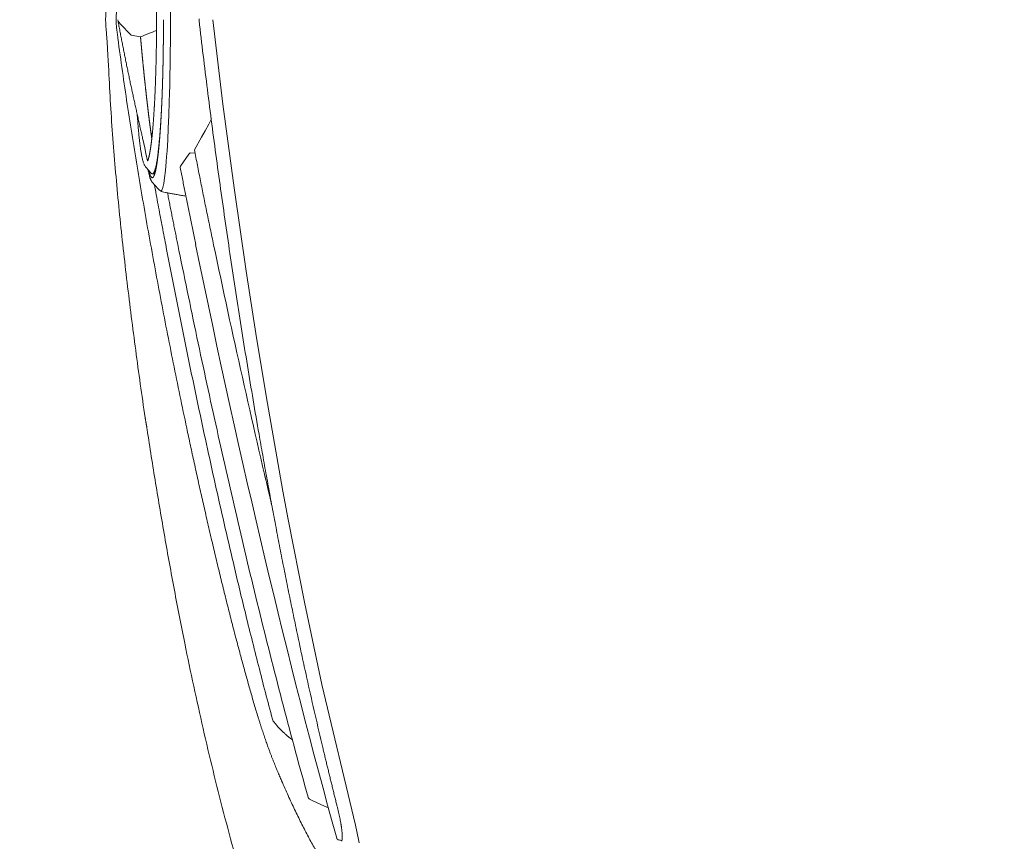
# Model space of a CAD drawing. Units: millimetres. Extents: x 0 to 17320, y 0 to 12230.
# Drawn here: x 2572 to 3229, y 3732 to 4280 of the extents above; entities that cross this region are included whole.
import ezdxf

# ---------------------------------------------------------------- set-up
doc = ezdxf.new("R2010")
doc.units = ezdxf.units.MM
doc.header["$LTSCALE"] = 12
doc.linetypes.add('AUSGEZOGEN', pattern=[0])
doc.layers.add('100', color=7, linetype='AUSGEZOGEN')
doc.layers.add('132', color=7, linetype='Continuous')
doc.styles.get("Standard").update_dxf_attribs({"font": 'romans.shx', "height": 85})
doc.dimstyles.new('ISO-25', dxfattribs={"dimtxt": 2.5, "dimasz": 2.5, "dimexe": 1.25, "dimexo": 0.625, "dimtad": 1, "dimtxsty": 'Standard', "dimcen": 2.5, "dimadec": 0, "dimazin": 0, "dimtfac": 1, "dimtmove": 0, "dimatfit": 3, "dimfxl": 1, "dimarcsym": 0})

# ---------------------------------------------------------------- blocks, each defined once
blk = doc.blocks.new('TFH_IF3_S04')
at = {"layer": '100', "linetype": 'Continuous', "lineweight": 18}
for p, q in [((-1122.48, 0.02), (-1122.48, -0.02)), ((-1087.35, 6.56), (-1087.34, 0)), ((-1087.35, -6.56), (-1087.34, 0)), ((-1059.19, 0.02), (-1052.38, -56.31)), ((-1087.39, -14.17), (-1087.35, -6.56)), ((-1113.46, -10.29), (-1107.3, -11.51)), ((-1087.46, -22.24), (-1087.39, -14.17)), ((-1087.56, -30.19), (-1087.46, -22.24)), ((-1087.69, -37.49), (-1087.56, -30.19)), ((-1087.82, -43.62), (-1087.69, -37.49)), ((-1087.96, -49.26), (-1087.82, -43.62)), ((-1088.11, -54.48), (-1087.96, -49.26)), ((-1088.43, -63.9), (-1088.11, -54.48)), ((-1052.38, -56.31), (-1044.94, -112.09)), ((-1088.78, -72.34), (-1088.43, -63.9)), ((-1061.81, -69.58), (-1064.18, -74.04)), ((-1060.08, -66.1), (-1061.81, -69.58)), ((-1089.17, -80.16), (-1088.78, -72.34)), ((-1066.57, -78.3), (-1071.36, -86.69)), ((-1064.18, -74.04), (-1066.57, -78.3)), ((-1089.63, -87.63), (-1089.17, -80.16)), ((-1090.16, -94.85), (-1089.88, -91.27)), ((-1089.88, -91.27), (-1089.63, -87.63)), ((-1090.7, -100.62), (-1090.16, -94.85)), ((-1080.64, -97.74), (-1080.79, -98.16)), ((-1080.79, -98.16), (-1080.77, -98.62)), ((-1091.27, -105.44), (-1090.7, -100.62)), ((-1080.77, -98.62), (-1080.77, -98.62)), ((-1092.46, -111.98), (-1091.85, -109.23)), ((-1091.85, -109.23), (-1091.27, -105.44)), ((-1093.7, -114.2), (-1093.07, -113.63)), ((-1093.07, -113.63), (-1092.46, -111.98)), ((-1044.94, -112.09), (-1036.87, -167.73)), ((-1036.87, -167.73), (-1030.41, -209.33)), ((-1030.41, -209.33), (-1023.61, -250.8)), ((-1023.61, -250.8), (-1012.41, -314.33)), ((-1012.41, -314.33), (-1008.87, -333.31)), ((-1008.87, -333.31), (-998.02, -388.48)), ((-998.02, -388.48), (-986.31, -443.33)), ((-986.31, -443.33), (-964, -537.14)), ((-961.83, -546.59), (-961.39, -548.91))]:
    blk.add_line(p, q, dxfattribs=at)
at = {"layer": '100', "linetype": 'Continuous', "lineweight": 18, "ltscale": 0.000544}
blk.add_line((-1122.48, -0.02), (-1122.47, -0.04), dxfattribs=at)
at = {"layer": '100', "linetype": 'Continuous', "lineweight": 18, "ltscale": 0.027254}
blk.add_line((-1122.29, -1), (-1120.84, -2.65), dxfattribs=at)
at = {"layer": '100', "linetype": 'Continuous', "lineweight": 18, "ltscale": 0.265533}
blk.add_line((-1120.84, -2.65), (-1113.46, -10.29), dxfattribs=at)
at = {"layer": '100', "linetype": 'Continuous', "lineweight": 18, "ltscale": 0.003532}
blk.add_line((-1107.32, -11.55), (-1107.31, -11.69), dxfattribs=at)
at = {"layer": '100', "linetype": 'Continuous', "lineweight": 18, "ltscale": 0.247489}
blk.add_line((-1075.01, -89.6), (-1080.64, -97.74), dxfattribs=at)
at = {"layer": '100', "linetype": 'Continuous', "lineweight": 18, "ltscale": 0.017141}
blk.add_line((-1074.27, -88.7), (-1075.01, -89.6), dxfattribs=at)
at = {"layer": '100', "linetype": 'Continuous', "lineweight": 18, "ltscale": 0.085688}
blk.add_line((-1070.87, -89.07), (-1074.27, -88.7), dxfattribs=at)
at = {"layer": '100', "linetype": 'Continuous', "lineweight": 18, "ltscale": 0.000366}
blk.add_line((-1099.31, -102.74), (-1099.29, -102.74), dxfattribs=at)
at = {"layer": '100', "linetype": 'Continuous', "lineweight": 18, "ltscale": 2.6e-05}
blk.add_line((-1099.29, -102.74), (-1099.29, -102.74), dxfattribs=at)
at = {"layer": '100', "linetype": 'Continuous', "lineweight": 18, "ltscale": 0.002816}
blk.add_line((-1097.9, -102.78), (-1097.86, -102.88), dxfattribs=at)
at = {"layer": '100', "linetype": 'Continuous', "lineweight": 18, "ltscale": 0.097346}
blk.add_line((-1024.7, -303.34), (-1023.82, -307.13), dxfattribs=at)
at = {"layer": '100', "linetype": 'Continuous', "lineweight": 18, "ltscale": 0.035901}
blk.add_line((-976.4, -523.66), (-976.75, -522.27), dxfattribs=at)
at = {"layer": '100', "linetype": 'Continuous', "lineweight": 18, "ltscale": 0.242349}
blk.add_line((-964, -537.14), (-961.83, -546.59), dxfattribs=at)
at = {"layer": '100', "linetype": 'Continuous', "lineweight": 18, "ltscale": 0.015585}
blk.add_line((-975.04, -546.98), (-974.43, -547.09), dxfattribs=at)
at = {"layer": '100', "linetype": 'Continuous', "lineweight": 18, "ltscale": 0.014246}
blk.add_line((-974.43, -547.09), (-973.87, -547.19), dxfattribs=at)
at = {"layer": '100', "linetype": 'Continuous', "lineweight": 18}
for centre, radius, start, end in [((-1107.22, -11.57), 0.105, 127.88268, 168.90848), ((-990.03, -287.7), 300.07, 110.81152, 113.00052), ((-750.57, 203.3), 464.49, 220.62152, 221.10816), ((-1099.55, -137.69), 34.95, 87.18135, 89.57935), ((-1066.87, -82.27), 41.81, 218.45136, 229.51539), ((-1099.48, -104.85), 0.534, 270.03877, 277.1578), ((-1092.02, -111.77), 3.05, 229.08632, 257.0345), ((-1253.86, -295.62), 152.6, 8.38985, 9.05826), ((1868.43, 193.54), 2933.8, 192.50392, 193.3796), ((-1015.81, -465.57), 3.61, 194.93614, 215.96237), ((-961.83, -475.75), 72.44, 260.43759, 261.15352), ((-993.68, -544.92), 20.84, 351.8622, 358.60953)]:
    blk.add_arc(centre, radius, start, end, dxfattribs=at)
for centre, major_axis, ratio, start_param, end_param in [((-1099.5, -2.01), (-0.02, 103.38), 0.071621, 2.842457, 3.141626), ((203.51, 15013.35), (773.54, 16229.2), 0.096242, 2.781706, 2.857793), ((-990.83, -8.47), (-163.06, 842.76), 0.110002, 1.718236, 1.933477), ((-1071.44, -385.65), (-95.53, 167.62), 0.145829, 3.376441, 3.45221)]:
    blk.add_ellipse(centre, major_axis=major_axis, ratio=ratio, start_param=start_param, end_param=end_param, dxfattribs=at)
for points, degree, knots in [([(-1102.59, 94.19), (-1102.59, 94.19), (-1102.58, 94.18), (-1102.58, 94.18), (-1102.57, 94.16), (-1102.57, 94.16), (-1102.57, 94.16), (-1102.56, 94.15), (-1102.56, 94.15), (-1102.56, 94.15), (-1102.56, 94.14), (-1102.56, 94.14), (-1102.55, 94.14), (-1102.56, 94.15), (-1102.56, 94.14), (-1102.55, 94.14), (-1102.52, 94.08), (-1102.5, 94.05), (-1102.5, 94.03), (-1102.48, 93.99), (-1102.46, 93.93), (-1102.44, 93.89), (-1102.38, 93.75), (-1102.33, 93.62), (-1102.3, 93.53), (-1102.23, 93.34), (-1102.16, 93.14), (-1102.13, 93.03), (-1102, 92.63), (-1101.89, 92.24), (-1101.82, 91.96), (-1101.61, 91.14), (-1101.43, 90.31), (-1101.32, 89.76), (-1100.99, 88.04), (-1100.71, 86.31), (-1100.53, 85.12), (-1100.02, 81.42), (-1099.62, 77.7), (-1099.37, 75.18), (-1098.73, 68), (-1098.25, 60.81), (-1097.98, 56.15), (-1097.52, 46.75), (-1097.18, 37.36), (-1097.04, 32.63), (-1096.87, 25.38), (-1096.75, 18.14), (-1096.72, 15.63), (-1096.67, 11), (-1096.64, 6.36), (-1096.62, 4.24), (-1096.62, 2.12), (-1096.62, 0)], 5, [0, 0, 0, 0, 0, 0, 0.037947, 0.037947, 0.037947, 0.053624, 0.053624, 0.053624, 0.05821, 0.05821, 0.05821, 0.063244, 0.063244, 0.063244, 0.089951, 0.089951, 0.089951, 0.224285, 0.224285, 0.224285, 0.432722, 0.432722, 0.432722, 0.909171, 0.909171, 0.909171, 1.491379, 1.491379, 1.491379, 2.956278, 2.956278, 2.956278, 5.733038, 5.733038, 5.733038, 11.732356, 11.732356, 11.732356, 24.417671, 24.417671, 24.417671, 47.766982, 47.766982, 47.766982, 71.431513, 71.431513, 71.431513, 83.984761, 83.984761, 83.984761, 94.599141, 94.599141, 94.599141, 94.599141, 94.599141, 94.599141]), ([(-1129.93, 9.65), (-1129.99, 9.15), (-1130.1, 8.13), (-1130.25, 6.58), (-1130.39, 4.98), (-1130.5, 3.35), (-1130.57, 1.68), (-1130.58, 0.56), (-1130.58, 0)], 3, [0, 0, 0, 0, 1.510852, 3.070596, 4.676402, 6.320507, 7.991799, 9.677156, 9.677156, 9.677156, 9.677156]), ([(-1122.78, 9.66), (-1122.86, 9.11), (-1123, 8), (-1123.19, 6.37), (-1123.35, 4.78), (-1123.47, 3.21), (-1123.54, 1.62), (-1123.57, 0), (-1123.54, -1.62), (-1123.47, -3.21), (-1123.35, -4.78), (-1123.19, -6.37), (-1123, -8), (-1122.86, -9.11), (-1122.78, -9.66)], 3, [0, 0, 0, 0, 1.675058, 3.349948, 4.909409, 6.467953, 8.082639, 9.697923, 11.313207, 12.927893, 14.486437, 16.045898, 17.720788, 19.395846, 19.395846, 19.395846, 19.395846]), ([(-1122.78, -9.66), (-1122.86, -9.11), (-1123, -8), (-1123.19, -6.37), (-1123.35, -4.78), (-1123.47, -3.21), (-1123.54, -1.62), (-1123.57, 0), (-1123.54, 1.62), (-1123.47, 3.21), (-1123.35, 4.78), (-1123.19, 6.37), (-1123, 8), (-1122.86, 9.11), (-1122.78, 9.66)], 3, [0, 0, 0, 0, 1.675058, 3.349948, 4.909409, 6.467953, 8.082639, 9.697923, 11.313207, 12.927893, 14.486437, 16.045898, 17.720788, 19.395846, 19.395846, 19.395846, 19.395846]), ([(-1129.93, -9.65), (-1129.99, -9.15), (-1130.1, -8.13), (-1130.25, -6.58), (-1130.39, -4.98), (-1130.5, -3.35), (-1130.57, -1.68), (-1130.58, -0.56), (-1130.58, 0)], 3, [0, 0, 0, 0, 1.510852, 3.070596, 4.676402, 6.320507, 7.991799, 9.677156, 9.677156, 9.677156, 9.677156]), ([(-1102.59, -94.19), (-1102.59, -94.19), (-1102.58, -94.18), (-1102.58, -94.18), (-1102.57, -94.16), (-1102.57, -94.16), (-1102.57, -94.16), (-1102.56, -94.15), (-1102.56, -94.15), (-1102.56, -94.15), (-1102.56, -94.14), (-1102.56, -94.14), (-1102.55, -94.14), (-1102.56, -94.15), (-1102.56, -94.14), (-1102.55, -94.14), (-1102.52, -94.08), (-1102.5, -94.05), (-1102.5, -94.03), (-1102.48, -93.99), (-1102.46, -93.93), (-1102.44, -93.89), (-1102.38, -93.75), (-1102.33, -93.62), (-1102.3, -93.53), (-1102.23, -93.34), (-1102.16, -93.14), (-1102.13, -93.03), (-1102, -92.63), (-1101.89, -92.24), (-1101.82, -91.96), (-1101.61, -91.14), (-1101.43, -90.31), (-1101.32, -89.76), (-1100.99, -88.04), (-1100.71, -86.31), (-1100.53, -85.12), (-1100.02, -81.42), (-1099.62, -77.7), (-1099.37, -75.18), (-1098.73, -68), (-1098.25, -60.81), (-1097.98, -56.15), (-1097.52, -46.75), (-1097.18, -37.36), (-1097.04, -32.63), (-1096.87, -25.38), (-1096.75, -18.14), (-1096.72, -15.63), (-1096.67, -11), (-1096.64, -6.36), (-1096.62, -4.24), (-1096.62, -2.12), (-1096.62, 0)], 5, [0, 0, 0, 0, 0, 0, 0.037947, 0.037947, 0.037947, 0.053624, 0.053624, 0.053624, 0.05821, 0.05821, 0.05821, 0.063244, 0.063244, 0.063244, 0.089951, 0.089951, 0.089951, 0.224285, 0.224285, 0.224285, 0.432722, 0.432722, 0.432722, 0.909171, 0.909171, 0.909171, 1.491379, 1.491379, 1.491379, 2.956278, 2.956278, 2.956278, 5.733038, 5.733038, 5.733038, 11.732356, 11.732356, 11.732356, 24.417671, 24.417671, 24.417671, 47.766982, 47.766982, 47.766982, 71.431513, 71.431513, 71.431513, 83.984761, 83.984761, 83.984761, 94.599141, 94.599141, 94.599141, 94.599141, 94.599141, 94.599141]), ([(-1068.23, -0.5), (-1068.23, -0.47), (-1068.24, -0.42), (-1068.25, -0.33), (-1068.25, -0.25), (-1068.26, -0.17), (-1068.26, -0.08), (-1068.26, 0), (-1068.26, 0.08), (-1068.26, 0.17), (-1068.25, 0.25), (-1068.25, 0.33), (-1068.24, 0.42), (-1068.23, 0.47), (-1068.23, 0.5)], 3, [0, 0, 0, 0, 0.083856, 0.167636, 0.251294, 0.334817, 0.418227, 0.501574, 0.584922, 0.668332, 0.751855, 0.835512, 0.919293, 1.003149, 1.003149, 1.003149, 1.003149]), ([(-1068.23, 0.5), (-1068.23, 0.47), (-1068.24, 0.42), (-1068.25, 0.33), (-1068.25, 0.25), (-1068.26, 0.17), (-1068.26, 0.08), (-1068.26, 0), (-1068.26, -0.08), (-1068.26, -0.17), (-1068.25, -0.25), (-1068.25, -0.33), (-1068.24, -0.42), (-1068.23, -0.47), (-1068.23, -0.5)], 3, [0, 0, 0, 0, 0.083856, 0.167636, 0.251294, 0.334817, 0.418227, 0.501574, 0.584922, 0.668332, 0.751855, 0.835512, 0.919293, 1.003149, 1.003149, 1.003149, 1.003149]), ([(-1102.59, -94.19), (-1105.84, -79.4), (-1106.34, -77.17), (-1107.1, -73.83), (-1107.86, -70.49), (-1108.61, -67.15), (-1109.36, -63.81), (-1110.11, -60.46), (-1110.85, -57.12), (-1111.59, -53.77), (-1112.32, -50.42), (-1113.04, -47.07), (-1113.76, -43.72), (-1114.47, -40.37), (-1115.18, -37.01), (-1115.88, -33.65), (-1116.57, -30.3), (-1117.25, -26.94), (-1117.93, -23.58), (-1118.6, -20.22), (-1119.26, -16.86), (-1119.92, -13.5), (-1120.57, -10.13), (-1121.21, -6.77), (-1121.84, -3.4), (-1122.26, -1.16), (-1122.47, -0.04)], 3, [0, 0, 0, 0, 3.425662, 6.850639, 10.276079, 13.701877, 17.128245, 20.554957, 23.982231, 27.409749, 30.837708, 34.26577, 37.694076, 41.122335, 44.550647, 47.978776, 51.406664, 54.834262, 58.261144, 61.687665, 65.113632, 68.539198, 71.964112, 75.388608, 78.812429, 82.235817, 82.235817, 82.235817, 82.235817]), ([(-1092.01, 0), (-1092.01, -4.23), (-1092.02, -8.46), (-1092.05, -12.68), (-1092.11, -17.64), (-1092.18, -22.59), (-1092.19, -23.2), (-1092.24, -26.02), (-1092.29, -28.83), (-1092.33, -30.92), (-1092.41, -34.43), (-1092.51, -37.93), (-1092.54, -39.2), (-1092.64, -42.64), (-1092.76, -46.08), (-1092.83, -48.11), (-1092.93, -50.82), (-1093.04, -53.54), (-1093.07, -54.16), (-1093.21, -57.44), (-1093.37, -60.71), (-1093.5, -63.3), (-1093.69, -66.7), (-1093.9, -70.09), (-1093.95, -70.9), (-1094.11, -73.27), (-1094.27, -75.64), (-1094.39, -77.21), (-1094.57, -79.53), (-1094.77, -81.84), (-1094.84, -82.61), (-1095.03, -84.67), (-1095.23, -86.73), (-1095.37, -88.02), (-1095.63, -90.37), (-1095.92, -92.71), (-1096.06, -93.75), (-1096.33, -95.58), (-1096.63, -97.41), (-1096.76, -98.2), (-1097.04, -99.64), (-1097.36, -101.07), (-1097.51, -101.69), (-1097.78, -102.68), (-1098.12, -103.65), (-1098.25, -103.97), (-1098.47, -104.47), (-1098.77, -104.92), (-1098.88, -105.06), (-1099.04, -105.23), (-1099.25, -105.34), (-1099.3, -105.36), (-1099.35, -105.37), (-1099.4, -105.38), (-1099.41, -105.38), (-1099.41, -105.38), (-1099.42, -105.38)], 5, [0, 0, 0, 0, 0, 0, 21.139869, 21.139869, 21.139869, 24.769004, 24.769004, 24.769004, 35.218053, 35.218053, 35.218053, 42.291086, 42.291086, 42.291086, 52.427193, 52.427193, 52.427193, 55.874451, 55.874451, 55.874451, 68.835695, 68.835695, 68.835695, 72.879997, 72.879997, 72.879997, 80.72356, 80.72356, 80.72356, 84.509099, 84.509099, 84.509099, 91.057702, 91.057702, 91.057702, 96.314319, 96.314319, 96.314319, 100.321895, 100.321895, 100.321895, 103.636842, 103.636842, 103.636842, 105.447076, 105.447076, 105.447076, 106.347452, 106.347452, 106.347452, 106.597697, 106.597697, 106.597697, 106.622313, 106.622313, 106.622313, 106.622313, 106.622313, 106.622313]), ([(-1028.27, -276.44), (-1029.6, -268.82), (-1032.22, -253.55), (-1036.04, -230.63), (-1039.74, -207.69), (-1043.34, -184.74), (-1046.83, -161.76), (-1050.22, -138.77), (-1053.5, -115.77), (-1056.68, -92.75), (-1059.75, -69.71), (-1062.7, -46.66), (-1065.54, -23.59), (-1067.35, -8.2), (-1068.23, -0.5)], 3, [0, 0, 0, 0, 23.232573, 46.466524, 69.701706, 92.93801, 116.175351, 139.41366, 162.652872, 185.892928, 209.133766, 232.375331, 255.617577, 278.860481, 278.860481, 278.860481, 278.860481]), ([(-1129.93, -9.65), (-1128.91, -24.39), (-1128.3, -39.54), (-1127, -62.23), (-1125.37, -84.9), (-1123.45, -107.55), (-1121.27, -130.17), (-1118.87, -152.77), (-1116.27, -175.34), (-1113.5, -197.89), (-1110.57, -220.43), (-1107.48, -242.94), (-1105.32, -257.93), (-1104.21, -265.42)], 3, [0, 0, 0, 0, 22.732391, 45.462757, 68.191293, 90.918214, 113.64373, 136.368079, 159.0915, 181.814243, 204.536545, 227.258648, 249.980812, 249.980812, 249.980812, 249.980812]), ([(-1122.78, -9.66), (-1121.82, -17.02), (-1119.81, -31.72), (-1116.59, -53.74), (-1113.2, -75.73), (-1109.64, -97.69), (-1105.93, -119.62), (-1102.09, -141.52), (-1098.12, -163.4), (-1094.03, -185.24), (-1089.82, -207.06), (-1085.49, -228.84), (-1081.06, -250.6), (-1078.03, -265.08), (-1076.49, -272.32)], 3, [0, 0, 0, 0, 22.263643, 44.51097, 66.763889, 89.012126, 111.25246, 133.487312, 155.720448, 177.947491, 200.165322, 222.375241, 244.576414, 266.768824, 266.768824, 266.768824, 266.768824]), ([(-1107.31, -11.69), (-1107, -15.24), (-1106.67, -18.79), (-1106.34, -22.35), (-1105.98, -26.07), (-1105.62, -29.78), (-1105.6, -29.95), (-1105.22, -33.76), (-1104.83, -37.56), (-1104.45, -41.2), (-1104.05, -44.91), (-1103.64, -48.63), (-1103.63, -48.72), (-1103.21, -52.52), (-1102.77, -56.33), (-1102.33, -60.05), (-1101.86, -63.85), (-1101.38, -67.64), (-1101.36, -67.73), (-1101.06, -70.09), (-1100.75, -72.45), (-1100.44, -74.73), (-1100.13, -77), (-1099.8, -79.28)], 5, [0, 0, 0, 0, 0, 0, 17.835801, 17.835801, 17.835801, 18.686068, 18.686068, 18.686068, 36.959572, 36.959572, 36.959572, 37.384313, 37.384313, 37.384313, 56.111711, 56.111711, 56.111711, 56.534503, 56.534503, 56.534503, 68.022339, 68.022339, 68.022339, 68.022339, 68.022339, 68.022339]), ([(-1099.29, -102.74), (-1098.7, -102.74), (-1098.11, -101.9), (-1097.53, -100.21), (-1096.21, -94.36), (-1095.08, -84.96), (-1094.49, -78.53), (-1093.87, -69.79), (-1093.36, -60.36), (-1093.27, -58.46), (-1093.18, -56.54), (-1093.09, -54.59)], 5, [0, 0, 0, 0, 0, 0, 43.530762, 43.530762, 43.530762, 105.626508, 105.626508, 105.626508, 121.029374, 121.029374, 121.029374, 121.029374, 121.029374, 121.029374]), ([(-1109.5, -63.23), (-1109.43, -64.31), (-1109.28, -66.42), (-1109.05, -69.53), (-1108.81, -72.49), (-1108.56, -75.32), (-1108.3, -77.99), (-1108.02, -80.55), (-1107.76, -82.75), (-1107.53, -84.55), (-1107.33, -85.92), (-1107.15, -87.13), (-1106.97, -88.28), (-1106.78, -89.36), (-1106.59, -90.39), (-1106.4, -91.36), (-1106.18, -92.35), (-1105.93, -93.38), (-1105.64, -94.43), (-1105.31, -95.42), (-1104.98, -96.27), (-1104.62, -97.01), (-1104.07, -97.97), (-1103.52, -98.64), (-1103.12, -99.11)], 3, [0, 0, 0, 0, 3.247955, 6.363958, 9.342239, 12.177435, 14.86446, 17.39901, 19.888376, 21.536066, 22.818883, 24.042291, 25.206239, 26.310378, 27.35511, 28.341293, 29.269906, 30.392458, 31.511859, 32.539022, 33.541165, 34.241557, 35.010022, 36.842382, 36.842382, 36.842382, 36.842382]), ([(-1071.36, -86.69), (-1071.03, -88.43), (-1070.37, -91.9), (-1069.36, -97.11), (-1068.34, -102.31), (-1067.31, -107.55), (-1066.25, -112.83), (-1065.18, -118.15), (-1064.09, -123.46), (-1063, -128.78), (-1061.9, -134.09), (-1060.8, -139.4), (-1059.69, -144.71), (-1058.94, -148.25), (-1058.57, -150.02)], 3, [0, 0, 0, 0, 5.301369, 10.603472, 15.905555, 21.207628, 26.632078, 32.056513, 37.480931, 42.905331, 48.329713, 53.754079, 59.178429, 64.602768, 64.602768, 64.602768, 64.602768]), ([(-1102.22, -100.16), (-1102.08, -100.95), (-1101.82, -102.28), (-1101.43, -103.91), (-1101.13, -104.97), (-1100.91, -105.66), (-1100.72, -106.19), (-1100.56, -106.6), (-1100.41, -106.94), (-1100.28, -107.21), (-1100.15, -107.45), (-1100.04, -107.65), (-1099.92, -107.83), (-1099.82, -107.99), (-1099.71, -108.14), (-1099.65, -108.23), (-1099.61, -108.27)], 3, [0, 0, 0, 0, 2.414113, 4.080319, 5.021355, 5.711858, 6.256742, 6.694125, 7.04877, 7.355424, 7.615284, 7.849226, 8.058491, 8.249687, 8.426261, 8.59145, 8.59145, 8.59145, 8.59145]), ([(-1100.54, -102.09), (-1100.53, -102.11), (-1100.51, -102.13), (-1100.47, -102.17), (-1100.44, -102.2), (-1100.41, -102.23), (-1100.37, -102.27), (-1100.34, -102.3), (-1100.3, -102.33), (-1100.27, -102.36), (-1100.24, -102.39), (-1100.21, -102.41), (-1100.18, -102.43), (-1100.15, -102.45), (-1100.11, -102.47), (-1100.08, -102.5), (-1100.05, -102.52), (-1100.01, -102.54), (-1099.96, -102.57), (-1099.9, -102.6), (-1099.84, -102.62), (-1099.78, -102.65), (-1099.72, -102.67), (-1099.66, -102.69), (-1099.6, -102.7), (-1099.54, -102.71), (-1099.48, -102.73), (-1099.43, -102.73), (-1099.37, -102.74), (-1099.33, -102.74), (-1099.31, -102.74)], 3, [0, 0, 0, 0, 0.048075, 0.095522, 0.143689, 0.191251, 0.239671, 0.28751, 0.336077, 0.384091, 0.422, 0.459609, 0.496924, 0.533954, 0.572093, 0.609962, 0.648636, 0.687059, 0.752452, 0.817226, 0.884466, 0.951184, 1.011641, 1.07177, 1.133779, 1.195542, 1.254594, 1.313503, 1.372307, 1.431043, 1.431043, 1.431043, 1.431043]), ([(-1080.77, -98.61), (-1080.51, -99.99), (-1079.98, -102.76), (-1079.17, -106.91), (-1078.36, -111.06), (-1077.54, -115.27), (-1076.69, -119.55), (-1075.82, -123.89), (-1074.95, -128.24), (-1074.07, -132.58), (-1073.19, -136.92), (-1072.31, -141.26), (-1071.42, -145.6), (-1070.83, -148.49), (-1070.53, -149.94)], 3, [0, 0, 0, 0, 4.226396, 8.452667, 12.678862, 16.905037, 21.334945, 25.764772, 30.194517, 34.624214, 39.053897, 43.483532, 47.912897, 52.341433, 52.341433, 52.341433, 52.341433]), ([(-1090.54, -149.95), (-1090.96, -147.74), (-1091.81, -143.32), (-1093.08, -136.69), (-1094.34, -130.05), (-1095.59, -123.42), (-1096.82, -116.78), (-1097.64, -112.35), (-1098.04, -110.14)], 3, [0, 0, 0, 0, 6.751138, 13.502526, 20.254216, 27.006267, 33.759046, 40.512298, 40.512298, 40.512298, 40.512298]), ([(-1077.66, -117.54), (-1078.66, -117.38), (-1080.6, -117.05), (-1083.44, -116.56), (-1086.1, -116.08), (-1088.51, -115.62), (-1090.69, -115.18), (-1092.05, -114.88), (-1092.7, -114.74)], 3, [0, 0, 0, 0, 3.016991, 5.918077, 8.641403, 11.119687, 13.287449, 15.297801, 15.297801, 15.297801, 15.297801]), ([(-1082.47, -149.94), (-1082.73, -148.65), (-1083.25, -146.08), (-1084.02, -142.23), (-1084.8, -138.37), (-1085.57, -134.52), (-1086.33, -130.66), (-1087.1, -126.8), (-1087.85, -122.97), (-1088.59, -119.19), (-1089.07, -116.7), (-1089.31, -115.45)], 3, [0, 0, 0, 0, 3.931792, 7.863665, 11.795615, 15.727639, 19.659735, 23.591903, 27.542892, 31.36205, 35.155829, 35.155829, 35.155829, 35.155829]), ([(-1090.54, -149.95), (-1088.82, -158.84), (-1085.35, -176.61), (-1080.04, -203.25), (-1074.61, -229.84), (-1069.06, -256.41), (-1063.37, -282.94), (-1057.54, -309.43), (-1051.57, -335.88), (-1046.22, -358.89), (-1041.56, -378.49), (-1037.49, -395.29), (-1033.19, -412.69), (-1028.65, -430.66), (-1024.03, -448.6), (-1020.88, -460.54), (-1019.29, -466.5)], 3, [0, 0, 0, 0, 27.166916, 54.32769, 81.474579, 108.606536, 135.749262, 162.876113, 189.983747, 217.080195, 233.749633, 250.414063, 268.958643, 287.496142, 306.019924, 324.535635, 324.535635, 324.535635, 324.535635]), ([(-1082.47, -149.94), (-1080.38, -160.26), (-1076.16, -180.9), (-1069.7, -211.83), (-1063.09, -242.73), (-1056.33, -273.59), (-1049.4, -304.41), (-1042.31, -335.2), (-1035.03, -365.94), (-1027.56, -396.61), (-1019.9, -427.2), (-1012.03, -457.7), (-1003.94, -488.15), (-998.38, -508.41), (-995.56, -518.53)], 3, [0, 0, 0, 0, 31.600541, 63.199516, 94.796982, 126.392952, 157.977538, 189.566405, 221.160419, 252.761149, 284.255408, 315.756898, 347.264705, 378.778807, 378.778807, 378.778807, 378.778807]), ([(-1103.16, -271.59), (-1103.19, -271.43), (-1103.24, -271.11), (-1103.32, -270.62), (-1103.41, -270.13), (-1103.5, -269.64), (-1103.59, -269.14), (-1103.68, -268.64), (-1103.77, -268.13), (-1103.86, -267.6), (-1103.95, -267.07), (-1104.04, -266.53), (-1104.12, -265.98), (-1104.18, -265.61), (-1104.21, -265.42)], 3, [0, 0, 0, 0, 0.494246, 0.988606, 1.483943, 1.981533, 2.486908, 2.998837, 3.519356, 4.050718, 4.586051, 5.133135, 5.691321, 6.259019, 6.259019, 6.259019, 6.259019]), ([(-1102.89, -273.35), (-1101.09, -285.27), (-1097.33, -309.09), (-1091.28, -344.75), (-1084.8, -380.35), (-1078.31, -413.57), (-1071.9, -444.32), (-1065.63, -472.62), (-1059.02, -500.73), (-1051.98, -528.75), (-1043.87, -559), (-1034.49, -591.42), (-1023.58, -625.93), (-1011.75, -660.14), (-1003.2, -682.71), (-998.75, -693.92)], 3, [0, 0, 0, 0, 36.160338, 72.334838, 108.516418, 144.698631, 173.874665, 202.755427, 231.6372, 260.525575, 289.415103, 325.590833, 361.778386, 397.978827, 434.162434, 434.162434, 434.162434, 434.162434]), ([(-1076.49, -272.32), (-1075.67, -276.18), (-1074.02, -283.91), (-1071.51, -295.49), (-1068.96, -307.06), (-1066.38, -318.61), (-1063.76, -330.16), (-1061.1, -341.69), (-1058.4, -353.2), (-1055.66, -364.7), (-1052.86, -376.19), (-1050.02, -387.65), (-1047.12, -399.09), (-1045.15, -406.7), (-1044.16, -410.5)], 3, [0, 0, 0, 0, 11.852689, 23.701853, 35.547564, 47.389608, 59.227844, 71.06156, 82.890217, 94.713207, 106.530127, 118.339713, 130.140665, 141.931154, 141.931154, 141.931154, 141.931154]), ([(-995.79, -441.65), (-996.8, -437.08), (-998.81, -427.95), (-1001.75, -414.23), (-1004.64, -400.5), (-1007.47, -386.76), (-1010.25, -373.01), (-1012.97, -359.25), (-1015.64, -345.47), (-1018.26, -331.68), (-1020.84, -317.89), (-1023.36, -304.08), (-1025.84, -290.27), (-1027.46, -281.05), (-1028.27, -276.44)], 3, [0, 0, 0, 0, 14.026699, 28.054468, 42.08324, 56.112953, 70.143547, 84.174973, 98.207184, 112.240132, 126.273773, 140.308066, 154.342966, 168.37843, 168.37843, 168.37843, 168.37843]), ([(-1044.16, -410.5), (-1043.75, -412.04), (-1042.94, -415.13), (-1041.71, -419.75), (-1040.48, -424.36), (-1039.23, -428.97), (-1037.97, -433.58), (-1036.71, -438.17), (-1035.43, -442.75), (-1034.14, -447.31), (-1032.85, -451.84), (-1031.54, -456.32), (-1030.23, -460.74), (-1029.34, -463.65), (-1028.89, -465.1)], 3, [0, 0, 0, 0, 4.780993, 9.560798, 14.339339, 19.116192, 23.889487, 28.657415, 33.415748, 38.157718, 42.872848, 47.54692, 52.162066, 56.690407, 56.690407, 56.690407, 56.690407]), ([(-1028.89, -465.1), (-1028.69, -465.76), (-1028.28, -467.07), (-1027.67, -469.02), (-1027.05, -470.94), (-1026.44, -472.83), (-1025.84, -474.68), (-1025.24, -476.49), (-1024.64, -478.25), (-1024.05, -479.98), (-1023.46, -481.66), (-1022.88, -483.3), (-1022.3, -484.89), (-1021.92, -485.94), (-1021.73, -486.46)], 3, [0, 0, 0, 0, 2.07715, 4.125842, 6.142585, 8.124152, 10.07077, 11.977182, 13.843421, 15.666369, 17.448066, 19.18575, 20.879907, 22.531636, 22.531636, 22.531636, 22.531636]), ([(-1006.04, -480.18), (-1007.04, -479.44), (-1008.06, -478.66), (-1009.61, -477.41), (-1011.24, -476), (-1012.87, -474.48), (-1014.43, -472.89), (-1015.89, -471.28), (-1017.33, -469.55), (-1018.27, -468.32), (-1018.73, -467.69)], 3, [0, 0, 0, 0, 1.959417, 3.845712, 5.994596, 8.412827, 10.53844, 12.663318, 14.943226, 17.290206, 17.290206, 17.290206, 17.290206]), ([(-976.75, -522.27), (-977, -521.25), (-977.51, -519.2), (-978.27, -516.13), (-979.03, -513.06), (-979.78, -509.98), (-980.54, -506.91), (-981.29, -503.83), (-982.04, -500.75), (-982.79, -497.67), (-983.53, -494.59), (-984.28, -491.51), (-985.01, -488.43), (-985.5, -486.37), (-985.75, -485.35)], 3, [0, 0, 0, 0, 3.161928, 6.325344, 9.489977, 12.655664, 15.822236, 18.989548, 22.157457, 25.325889, 28.49477, 31.664022, 34.833568, 38.003375, 38.003375, 38.003375, 38.003375]), ([(-1021.73, -486.46), (-1021.48, -487.14), (-1020.98, -488.48), (-1020.23, -490.46), (-1019.49, -492.38), (-1018.76, -494.23), (-1018.04, -496.03), (-1017.34, -497.77), (-1016.64, -499.47), (-1015.95, -501.14), (-1015.26, -502.77), (-1014.58, -504.37), (-1013.91, -505.95), (-1013.46, -506.99), (-1013.23, -507.51)], 3, [0, 0, 0, 0, 2.187214, 4.302624, 6.351879, 8.341, 10.271989, 12.155002, 13.992763, 15.793589, 17.55971, 19.297819, 21.011405, 22.703307, 22.703307, 22.703307, 22.703307]), ([(-987.24, -559.09), (-987.97, -557.92), (-989.43, -555.51), (-991.59, -551.78), (-993.76, -547.89), (-995.92, -543.88), (-998.07, -539.75), (-1000.22, -535.52), (-1002.37, -531.16), (-1004.53, -526.68), (-1006.69, -522.09), (-1008.86, -517.37), (-1011.05, -512.5), (-1012.5, -509.19), (-1013.23, -507.51)], 3, [0, 0, 0, 0, 4.143518, 8.451652, 12.908429, 17.499576, 22.128872, 26.875424, 31.73934, 36.717348, 41.774796, 46.963121, 52.29917, 57.805906, 57.805906, 57.805906, 57.805906]), ([(-995.56, -518.53), (-995.55, -518.58), (-995.52, -518.65), (-995.48, -518.76), (-995.44, -518.85), (-995.38, -518.95), (-995.31, -519.06), (-995.24, -519.16), (-995.16, -519.25), (-995.1, -519.32), (-995.02, -519.39), (-994.93, -519.46), (-994.82, -519.55), (-994.7, -519.62), (-994.63, -519.66), (-994.6, -519.68)], 3, [0, 0, 0, 0, 0.157222, 0.224423, 0.341922, 0.460294, 0.585892, 0.712098, 0.833121, 0.954133, 0.987925, 1.146806, 1.304385, 1.425506, 1.54538, 1.54538, 1.54538, 1.54538]), ([(-982.02, -525.52), (-983.63, -524.87), (-985.02, -524.29), (-987.05, -523.4), (-989, -522.5), (-990.91, -521.59), (-992.77, -520.65), (-993.99, -520.01), (-994.6, -519.68)], 3, [0, 0, 0, 0, 2.344331, 4.521524, 6.665319, 8.781383, 10.864474, 12.921932, 12.921932, 12.921932, 12.921932]), ([(-973.79, -535.35), (-973.85, -535.04), (-973.96, -534.41), (-974.15, -533.47), (-974.34, -532.51), (-974.54, -531.54), (-974.76, -530.57), (-974.98, -529.59), (-975.2, -528.61), (-975.43, -527.63), (-975.67, -526.64), (-975.91, -525.65), (-976.16, -524.66), (-976.32, -523.99), (-976.4, -523.66)], 3, [0, 0, 0, 0, 0.950106, 1.916409, 2.894156, 3.881569, 4.877057, 5.879301, 6.887173, 7.899581, 8.915918, 9.935352, 10.957494, 11.981883, 11.981883, 11.981883, 11.981883]), ([(-973.01, -540.99), (-973.02, -540.85), (-973.05, -540.56), (-973.09, -540.12), (-973.14, -539.67), (-973.2, -539.21), (-973.26, -538.75), (-973.32, -538.28), (-973.39, -537.81), (-973.46, -537.33), (-973.54, -536.84), (-973.62, -536.35), (-973.7, -535.85), (-973.76, -535.52), (-973.79, -535.36)], 3, [0, 0, 0, 0, 0.434124, 0.876363, 1.327045, 1.785276, 2.25118, 2.723992, 3.203763, 3.689755, 4.181873, 4.679502, 5.182499, 5.690299, 5.690299, 5.690299, 5.690299]), ([(-976.43, -545.81), (-976.42, -545.85), (-976.4, -545.91), (-976.36, -546.01), (-976.32, -546.11), (-976.26, -546.22), (-976.19, -546.31), (-976.13, -546.4), (-976.06, -546.47), (-975.98, -546.55), (-975.89, -546.62), (-975.8, -546.69), (-975.69, -546.75), (-975.58, -546.82), (-975.45, -546.87), (-975.31, -546.92), (-975.18, -546.95), (-975.09, -546.97), (-975.04, -546.98)], 3, [0, 0, 0, 0, 0.106922, 0.214025, 0.322019, 0.430111, 0.582612, 0.649075, 0.76097, 0.872472, 0.988814, 1.103688, 1.229235, 1.350512, 1.500799, 1.637176, 1.783301, 1.919381, 1.919381, 1.919381, 1.919381])]:
    blk.add_open_spline(points, degree=degree, knots=knots, dxfattribs=at)
blk = doc.blocks.new('*D69')
at = {"layer": '132', "color": 0, "lineweight": -2}
for p, q in [((2516.95, 8416.08), (2405.88, 8460.91)), ((2396.91, 8025), (2321.23, 8025))]:
    blk.add_line(p, q, dxfattribs=at)
blk.add_arc((3486, 8025), 1134.77, 161.052, 176.97018, dxfattribs=at)
at = {"layer": '132', "color": 0}
for points in [[(2403.35, 8396.97), (2422.09, 8389.97), (2433.7, 8449.68)], [(2362.81, 8084.71), (2342.82, 8085.24), (2351.23, 8025)]]:
    blk.add_solid(points, dxfattribs=at)
at = {"layer": 'Defpoints', "color": 0}
for p in [(2517.53, 8415.85), (2388.13, 8312.03), (2397.53, 8025), (3486, 8025)]:
    blk.add_point(p, dxfattribs=at)
blk = doc.blocks.new('*D71')
at = {"layer": '132', "color": 0, "lineweight": -2}
for p, q in [((9523.59, 8277.08), (9635.63, 8297.95)), ((9623.6, 8020.93), (9661.2, 8020.93))]:
    blk.add_line(p, q, dxfattribs=at)
blk.add_arc((8147.93, 8020.93), 1483.27, 2.31784, 8.23021, dxfattribs=at)
at = {"layer": '132', "color": 0}
for points in [[(9606.06, 8231.63), (9625.79, 8234.89), (9606.14, 8292.45)], [(9639.99, 8081.12), (9619.99, 8080.71), (9631.2, 8020.93)]]:
    blk.add_solid(points, dxfattribs=at)
at = {"layer": 'Defpoints', "color": 0}
for p in [(9522.97, 8276.97), (9620.05, 8202.51), (8147.93, 8020.93), (9622.97, 8020.93)]:
    blk.add_point(p, dxfattribs=at)
blk = doc.blocks.new('*D72')
at = {"layer": '132', "color": 0, "lineweight": -2}
for p, q in [((6252.22, 8326.26), (6426.88, 8347.84)), ((6252.13, 8215.01), (6426.75, 8193.14))]:
    blk.add_line(p, q, dxfattribs=at)
blk.add_arc((5805, 8271), 596.6, 358.62716, 1.27892, dxfattribs=at)
at = {"layer": '132', "color": 0}
for points in [[(6391.48, 8283.59), (6411.43, 8285.04), (6397.1, 8344.16)], [(6411.41, 8255.96), (6391.46, 8257.45), (6396.98, 8196.87)]]:
    blk.add_solid(points, dxfattribs=at)
at = {"layer": 'Defpoints', "color": 0}
for p in [(6251.6, 8326.18), (6401.12, 8295.11), (5805, 8271), (6251.51, 8215.09)]:
    blk.add_point(p, dxfattribs=at)

msp = doc.modelspace()

# ---------------------------------------------------------------- block references
at = {"layer": '100'}
msp.add_blockref('TFH_IF3_S04', (3760, 4280), dxfattribs=at)

# ---------------------------------------------------------------- dimensions: what is measured, and where the dimension line sits
at = {"layer": '132'}
for base, center, p1, p2, picture in [((2388.132468, 8312.034865), (3486, 8025), (2517.53424, 8415.849528), (2397.53424, 8025), '*D69'), ((6401.116402, 8295.114849), (5805, 8271), (6251.512905, 8215.087342), (6251.603965, 8326.1806), '*D72'), ((9620.045527, 8202.514065), (8147.934, 8020.926), (9622.972208, 8020.926), (9522.972208, 8276.967205), '*D71')]:
    dim = msp.add_angular_dim_3p(base=base, center=center, p1=p1, p2=p2, text=' ', dimstyle='ISO-25', override={"dimtxt": 85, "dimasz": 60, "dimexe": 30, "dimgap": 40}, dxfattribs=at)
    dim.commit()
    dim.dimension.update_dxf_attribs({"geometry": picture, "text_midpoint": (0, 0)})

doc.saveas('drawing.dxf')
